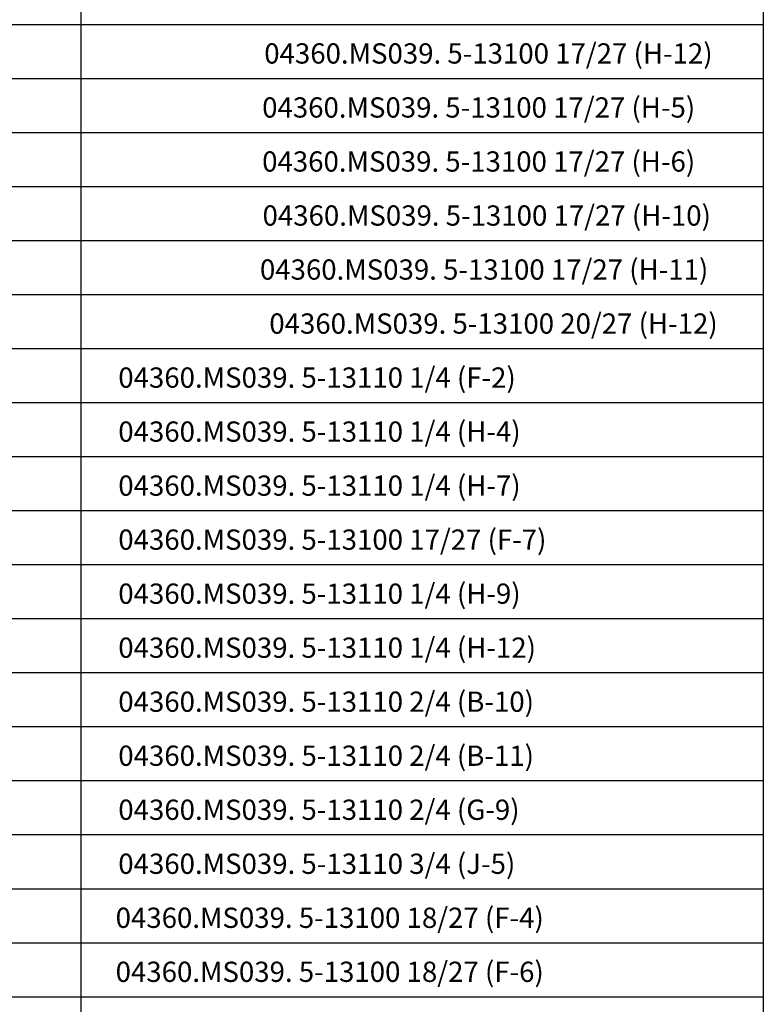
# Model space of a CAD drawing. Units: millimetres. Extents: x 0 to 841, y 0 to 595.
# Drawn here: x 655 to 765, y 151 to 296 of the extents above; entities that cross this region are included whole.
import ezdxf
from ezdxf.enums import TextEntityAlignment as Align

# ---------------------------------------------------------------- set-up
doc = ezdxf.new("R2010")
doc.units = ezdxf.units.MM
doc.linetypes.add('CONTINU', pattern=[0])
doc.linetypes.add('Hidden (2x)', pattern=[0.75, 0.5, -0.25])
doc.layers.add('DIBUJO', color=1, linetype='Continuous')
doc.layers.add('Text', color=4, linetype='Hidden (2x)')
doc.styles.add('SIMPLEX', font='SIMPLEX')

msp = doc.modelspace()

# ---------------------------------------------------------------- linework, layer by layer
at = {"layer": 'DIBUJO', "color": 6}
msp.add_line((764.9, 579.47), (764.9, 39.75), dxfattribs=at)
at = {"layer": 'DIBUJO', "color": 2, "linetype": 'CONTINU'}
for p, q in [((663.81, 569.75), (663.81, 39.75)), ((472.89, 295.75), (675.81, 295.75)), ((675.81, 295.75), (764.9, 295.75)), ((472.89, 287.75), (675.81, 287.75)), ((472.89, 287.75), (675.81, 287.75)), ((675.81, 287.75), (764.9, 287.75)), ((675.81, 287.75), (764.9, 287.75)), ((472.89, 279.75), (675.81, 279.75)), ((675.81, 279.75), (764.9, 279.75)), ((472.89, 271.75), (675.81, 271.75)), ((675.81, 271.75), (764.9, 271.75)), ((472.89, 263.75), (675.81, 263.75)), ((675.81, 263.75), (764.9, 263.75)), ((472.89, 255.75), (675.81, 255.75)), ((675.81, 255.75), (764.9, 255.75)), ((472.89, 247.75), (675.81, 247.75)), ((675.81, 247.75), (764.9, 247.75)), ((472.89, 239.75), (675.81, 239.75)), ((675.81, 239.75), (764.9, 239.75)), ((472.89, 231.75), (675.81, 231.75)), ((675.81, 231.75), (764.9, 231.75)), ((472.89, 223.75), (675.81, 223.75)), ((675.81, 223.75), (764.9, 223.75)), ((472.89, 215.75), (675.81, 215.75)), ((675.81, 215.75), (764.9, 215.75)), ((472.89, 207.75), (675.81, 207.75)), ((675.81, 207.75), (764.9, 207.75)), ((472.89, 199.75), (675.81, 199.75)), ((675.81, 199.75), (764.9, 199.75)), ((472.89, 191.75), (675.81, 191.75)), ((675.81, 191.75), (764.9, 191.75)), ((472.89, 183.75), (675.81, 183.75)), ((675.81, 183.75), (764.9, 183.75)), ((472.89, 175.75), (675.81, 175.75)), ((675.81, 175.75), (764.9, 175.75)), ((472.89, 167.75), (675.81, 167.75)), ((675.81, 167.75), (764.9, 167.75)), ((472.89, 159.75), (675.81, 159.75)), ((675.81, 159.75), (764.9, 159.75)), ((472.89, 151.75), (675.81, 151.75)), ((675.81, 151.75), (764.9, 151.75))]:
    msp.add_line(p, q, dxfattribs=at)

# ---------------------------------------------------------------- texts
at = {"layer": 'Text', "color": 3, "style": 'SIMPLEX'}
for s, p in [('04360.MS039. 5-13100 17/27 (H-12)', (757.39, 291.44)), ('04360.MS039. 5-13100 17/27 (H-5)', (754.81, 283.44)), ('04360.MS039. 5-13100 17/27 (H-6)', (754.81, 275.44)), ('04360.MS039. 5-13100 17/27 (H-10)', (757.14, 267.44)), ('04360.MS039. 5-13100 17/27 (H-11)', (756.75, 259.44)), ('04360.MS039. 5-13100 20/27 (H-12)', (758.14, 251.44))]:
    msp.add_text(s, height=3, dxfattribs=at).set_placement(p, align=Align.MIDDLE_RIGHT)
for s, p in [('04360.MS039. 5-13110 1/4 (F-2)', (669.36, 243.44)), ('04360.MS039. 5-13110 1/4 (H-4)', (669.36, 235.44)), ('04360.MS039. 5-13110 1/4 (H-7)', (669.36, 227.44)), ('04360.MS039. 5-13100 17/27 (F-7)', (669.36, 219.44)), ('04360.MS039. 5-13110 1/4 (H-9)', (669.36, 211.44)), ('04360.MS039. 5-13110 1/4 (H-12)', (669.36, 203.44)), ('04360.MS039. 5-13110 2/4 (B-10)', (669.36, 195.44)), ('04360.MS039. 5-13110 2/4 (B-11)', (669.36, 187.44)), ('04360.MS039. 5-13110 2/4 (G-9)', (669.36, 179.44)), ('04360.MS039. 5-13110 3/4 (J-5)', (669.36, 171.44)), ('04360.MS039. 5-13100 18/27 (F-4)', (668.97, 163.44)), ('04360.MS039. 5-13100 18/27 (F-6)', (668.97, 155.44))]:
    msp.add_text(s, height=3, dxfattribs=at).set_placement(p, align=Align.MIDDLE_LEFT)

doc.saveas('drawing.dxf')
